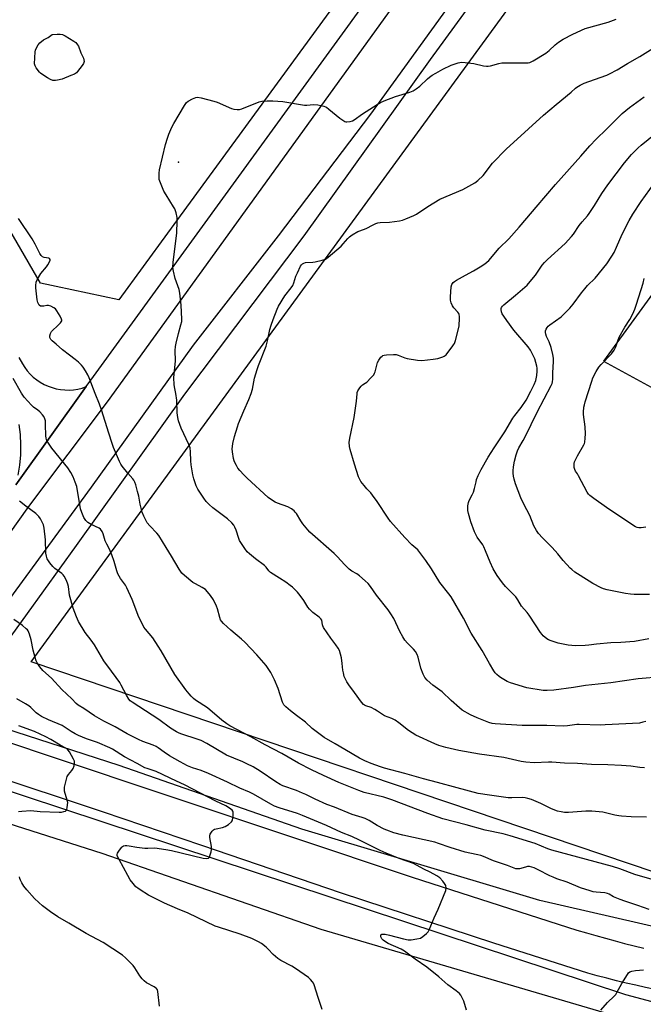
# Model space of a CAD drawing. Units: inches. Extents: x 1213772 to 1219772, y 573455 to 577455.
# Drawn here: x 1215795 to 1216098, y 574825 to 575303 of the extents above; entities that cross this region are included whole.
import ezdxf

# ---------------------------------------------------------------- set-up
doc = ezdxf.new("R2010")
doc.units = ezdxf.units.IN
doc.header["$MEASUREMENT"] = 0
for name, color, linetype in [('ELEV-Spot Elevation', 7, 'Continuous'), ('HYDRO-Canal', 164, 'Continuous'), ('NTRL-Farm Land', 3, 'Continuous'), ('NTRL-Pasture Land', 2, 'Continuous'), ('TRANS-Road', 130, 'Continuous'), ('Undefined', 1, 'Continuous')]:
    doc.layers.add(name, color=color, linetype=linetype)

msp = doc.modelspace()

# ---------------------------------------------------------------- linework, layer by layer
at = {"layer": 'ELEV-Spot Elevation'}
msp.add_point((1215872.54, 575233.5, 526.17), dxfattribs=at)
at = {"layer": 'HYDRO-Canal'}
for points in [[(1216145.58, 574815.25), (1216142.67, 574815.54), (1216089.68, 574829.54), (1215946.2, 574876.89), (1215760.94, 574938.11), (1215617.13, 574984.47), (1215371.45, 575063.63), (1215293.88, 575078.88), (1215211.23, 575083.88), (1215188.61, 575081.67)], [(1216107.89, 574861.58), (1216047.95, 574875.33), (1215980.56, 574895.47), (1215932.47, 574909.85), (1215843.7, 574940.83), (1215776.67, 574962.43)]]:
    msp.add_lwpolyline(points, dxfattribs=at)
at = {"layer": 'NTRL-Farm Land'}
msp.add_lwpolyline([(1215867.22, 575199.05), (1215843.57, 575166.8), (1215805.54, 575174.88), (1215754.07, 575263.45), (1215806.93, 575340.72), (1215754.74, 575382.87), (1215757.53, 575389.14), (1215809.18, 575439.84), (1215894.82, 575532.12), (1215966.25, 575480.32), (1216034.86, 575431.53), (1216018.97, 575406.86), (1215944.17, 575304.47)], close=True, dxfattribs=at)
msp.add_lwpolyline([(1215645.13, 574958.92), (1215835.32, 574898.35), (1215941.59, 574861.42), (1216081.98, 574820.13), (1216095.39, 574815.08), (1216097.96, 574809.98), (1216096.71, 574801.37), (1216029.18, 574691.81), (1215974.98, 574600.78), (1215942.04, 574536.6), (1215924.21, 574531.12), (1215907.98, 574524.05), (1215892.41, 574507.75), (1215886.73, 574492.74), (1215883.63, 574464.68), (1215876.7, 574441.07), (1215864.94, 574431.15), (1215846.74, 574438.74), (1215826.62, 574452.38), (1215807.99, 574492.16), (1215783.64, 574530.33)], dxfattribs=at)
at = {"layer": 'NTRL-Pasture Land'}
msp.add_polyline3d([(1216237.96, 575589.27, 0), (1216479.26, 575412.59, 0), (1216348.01, 575230.74, 0), (1216212.26, 575320.3, 0), (1216078.89, 575137.06, 0), (1216233.75, 575052.57, 0), (1216116.34, 574884.66, 0), (1215801.13, 574991.14, 0)], close=True, dxfattribs=at)
at = {"layer": 'TRANS-Road'}
for points in [[(1215793.61, 575076.95), (1215827.77, 575124.65), (1215829.96, 575127.72), (1216065.23, 575451.54), (1216097.51, 575495.96), (1216100.34, 575499.86), (1216182.81, 575609.83), (1216347.28, 575837.1)], [(1216355.26, 575830.98), (1216223.86, 575651.41), (1215837.97, 575117.33), (1215799.73, 575066.42), (1215776.18, 575033.49)], [(1215794.99, 575138.87), (1215796.78, 575135.76), (1215797.9, 575133.97), (1215799.17, 575132.29), (1215800.57, 575130.72), (1215802.1, 575129.27), (1215803.75, 575127.95), (1215805.49, 575126.77), (1215807.33, 575125.75), (1215809.25, 575124.87), (1215811.23, 575124.17), (1215813.26, 575123.62), (1215815.34, 575123.25), (1215817.43, 575123.05), (1215819.54, 575123.02), (1215821.63, 575123.17), (1215823.72, 575123.5), (1215825.77, 575123.99), (1215827.77, 575124.65), (1215793.61, 575076.95)], [(1215794.76, 575081.75), (1215795.56, 575086.62), (1215796.01, 575091.53), (1215796.09, 575096.46), (1215795.83, 575101.38), (1215795.2, 575106.27)], [(1216146.55, 574824.53), (1216141.79, 574825.22), (1216137.04, 574825.95), (1216132.29, 574826.71), (1216127.55, 574827.51), (1216122.81, 574828.35), (1216118.08, 574829.23), (1216113.36, 574830.14), (1216108.64, 574831.09), (1216103.93, 574832.08), (1216099.23, 574833.1), (1216094.54, 574834.16), (1216089.85, 574835.26), (1216085.18, 574836.39), (1216080.51, 574837.56), (1216075.86, 574838.77), (1216071.21, 574840.01), (1216025.7, 574854.57), (1215951.76, 574878.84), (1215883.82, 574902.04), (1215836.17, 574918.14), (1215429.11, 575053.42)], [(1215771.57, 574958.25), (1215809.81, 574945.5), (1215985.93, 574886.61), (1216056.81, 574863.8), (1216061.39, 574862.36), (1216065.99, 574860.97), (1216070.6, 574859.6), (1216075.21, 574858.27), (1216079.84, 574856.98), (1216084.47, 574855.72), (1216089.12, 574854.49), (1216093.77, 574853.3), (1216098.44, 574852.14)]]:
    msp.add_lwpolyline(points, dxfattribs=at)
for points in [[(1216052.52, 575362.6, 0), (1215994.69, 575283.33, 0), (1215933.48, 575197.88, 0), (1215875.44, 575120.98, 0), (1215822.94, 575047.49, 0), (1215783.02, 574992.65, 0)], [(1215790.66, 575021.7, 0), (1215830.27, 575075.82, 0), (1215879.91, 575144.77, 0), (1215921.16, 575197.75, 0), (1215965.9, 575256.92, 0), (1216012.06, 575320.83, 0)]]:
    msp.add_polyline3d(points, dxfattribs=at)
at = {"layer": 'Undefined'}
for points, elevation in [([(1216098.72, 574939.7), (1216096.51, 574939.89), (1216092.06, 574940.43), (1216087.6, 574940.74), (1216081.01, 574941.07), (1216073.05, 574941.34), (1216066.26, 574941.76), (1216059.9, 574941.94), (1216053.8, 574942.37), (1216052.17, 574942.38), (1216045.16, 574942.16), (1216041.12, 574942.45), (1216038.88, 574942.8), (1216030.44, 574944.73), (1216018.62, 574946.37), (1216008.69, 574948.02), (1216002.34, 574949.49), (1215998.91, 574950.54), (1215997.04, 574951.33), (1215987.78, 574955.6), (1215984.2, 574957.82), (1215979.59, 574961.48), (1215977.69, 574962.75), (1215976.14, 574963.56), (1215972.55, 574964.89), (1215971.58, 574965.49), (1215969.23, 574967.19), (1215967.8, 574968.06), (1215966.06, 574968.9), (1215963.53, 574969.69), (1215962.88, 574970.03), (1215962.29, 574970.47), (1215961.33, 574971.58), (1215958.05, 574976.22), (1215955.21, 574980.03), (1215954.25, 574981.48), (1215953.42, 574982.97), (1215953, 574984.02), (1215952.61, 574985.71), (1215952.37, 574987.13), (1215952.04, 574990.27), (1215951.63, 574993.13), (1215951.23, 574994.86), (1215950.69, 574996.54), (1215950.06, 574997.79), (1215949.01, 574999.43), (1215946.49, 575002.67), (1215942.99, 575007.82), (1215942.6, 575008.6), (1215942.44, 575009.11), (1215942.08, 575011.29), (1215941.68, 575012), (1215940.88, 575012.76), (1215937.85, 575015.08), (1215936.1, 575016.67), (1215935.43, 575017.57), (1215933.39, 575020.96), (1215931.7, 575023.35), (1215930.39, 575024.89), (1215927.88, 575027.29), (1215926.78, 575028.23), (1215924.61, 575029.75), (1215921.67, 575031.71), (1215917.25, 575034.49), (1215916.38, 575035.33), (1215915.13, 575037.02), (1215914.28, 575037.92), (1215910, 575041.1), (1215907.04, 575043.49), (1215905.97, 575044.48), (1215904.77, 575046.08), (1215902.26, 575049.94), (1215901.82, 575051.02), (1215900.59, 575054.99), (1215899.91, 575056.52), (1215899.35, 575057.48), (1215898.4, 575058.55), (1215896.3, 575060.51), (1215889.31, 575065.79), (1215887.41, 575067.54), (1215886.01, 575068.98), (1215884.82, 575070.61), (1215881.94, 575074.93), (1215881.21, 575076.54), (1215879.97, 575079.9), (1215879.49, 575081.89), (1215878.65, 575086.78), (1215878.52, 575088.67), (1215878.47, 575092.98), (1215878.22, 575094.9), (1215877.59, 575096.52), (1215873.86, 575104.47), (1215872.65, 575107.98), (1215872.2, 575109.62), (1215872, 575111.92), (1215871.82, 575118.13), (1215871.28, 575121.36), (1215870.55, 575124.54), (1215870.42, 575125.71), (1215870.38, 575128.95), (1215871.08, 575137.16), (1215870.96, 575142.12), (1215871.1, 575144.08), (1215871.43, 575145.79), (1215872.58, 575150.37), (1215873.78, 575154.63), (1215874.11, 575156.32), (1215874.2, 575157.46), (1215873.84, 575164.14), (1215873.27, 575170.02), (1215872.83, 575171.71), (1215870.9, 575177.18), (1215870.13, 575180.65), (1215869.88, 575182.4), (1215870.04, 575185.03), (1215871.69, 575199.11), (1215871.98, 575205.03), (1215871.94, 575206.8), (1215871.39, 575209.04), (1215870.72, 575210.94), (1215870.17, 575211.97), (1215866.55, 575217.66), (1215865.53, 575219.44), (1215863.49, 575224.29), (1215863.25, 575225.12), (1215863.15, 575225.95), (1215863.12, 575228.2), (1215863.29, 575229.9), (1215866.29, 575242.12), (1215867.15, 575245.16), (1215867.84, 575247.23), (1215869.3, 575250.52), (1215870.24, 575252.39), (1215875.44, 575261.1), (1215876.44, 575262.55), (1215877.34, 575263.25), (1215879.43, 575264.33), (1215881.04, 575265.01), (1215881.87, 575265.13), (1215883.59, 575264.84), (1215889.68, 575263.25), (1215891.32, 575262.62), (1215898.33, 575259.61), (1215899.43, 575259.32), (1215901.1, 575259.12), (1215902.2, 575259.14), (1215903.32, 575259.45), (1215911.8, 575262.9), (1215912.95, 575263.12), (1215915.62, 575263.31), (1215918.29, 575263.38), (1215923.24, 575263.04), (1215933.67, 575261.23), (1215934.85, 575261.24), (1215938.1, 575261.54), (1215940.16, 575261.33), (1215943.08, 575260.78), (1215943.9, 575260.5), (1215944.41, 575260.22), (1215945.58, 575259.33), (1215950.89, 575254.97), (1215952.33, 575253.9), (1215953.32, 575253.3), (1215953.84, 575253.11), (1215954.35, 575253.07), (1215955.96, 575253.32), (1215957, 575253.67), (1215957.84, 575254.13), (1215961.92, 575256.96), (1215968.97, 575261.56), (1215970.69, 575262.58), (1215972.33, 575263.28), (1215977.91, 575265.42), (1215984.87, 575267.53), (1215986.47, 575268.17), (1215987.89, 575269.08), (1215989.7, 575270.42), (1215993.49, 575274.04), (1215994.39, 575274.79), (1215995.76, 575275.76), (1215997.48, 575276.83), (1216000.89, 575278.7), (1216004.87, 575280.62), (1216008.28, 575281.74), (1216009.15, 575281.96), (1216010.02, 575282.07), (1216011.78, 575281.95), (1216015.92, 575281.43), (1216020.66, 575280.3), (1216022.05, 575280.09), (1216022.89, 575280.14), (1216024.02, 575280.34), (1216028.13, 575281.46), (1216029.53, 575281.72), (1216040.81, 575281.7), (1216042.26, 575281.8), (1216043.09, 575282.01), (1216044.66, 575282.75), (1216050.84, 575286.5), (1216052.53, 575287.73), (1216055.4, 575290.47), (1216057.05, 575291.73), (1216059.27, 575293.18), (1216063.99, 575295.74), (1216069.93, 575298.36), (1216081.12, 575301.58), (1216085.03, 575303)], 526), ([(1216099.41, 574962.19), (1216098.04, 574961.78), (1216096.36, 574961.43), (1216079.62, 574960.48), (1216077.58, 574960.44), (1216067.11, 574960.74), (1216065.96, 574960.66), (1216061.32, 574960.06), (1216059.26, 574959.95), (1216051.32, 574960.2), (1216039.38, 574960.28), (1216026.29, 574961.04), (1216024.88, 574961.26), (1216023.25, 574961.69), (1216017.56, 574963.9), (1216014.38, 574965.33), (1216010.34, 574967.71), (1216008.94, 574968.82), (1216004.88, 574972.32), (1216000.58, 574976.58), (1215996.1, 574979.77), (1215993.26, 574982.27), (1215992.09, 574983.53), (1215991.33, 574985.06), (1215990.21, 574988.06), (1215988.98, 574993.35), (1215988.42, 574994.66), (1215987.62, 574996.16), (1215986.72, 574997.29), (1215983.76, 575000.13), (1215982.49, 575001.59), (1215981.4, 575003.31), (1215979.94, 575005.84), (1215977.03, 575012.17), (1215975.69, 575014.47), (1215974.35, 575016.39), (1215968.61, 575023.54), (1215965.83, 575027.61), (1215964.65, 575029.06), (1215963.18, 575030.47), (1215960.49, 575032.78), (1215959.08, 575033.74), (1215956.63, 575035.14), (1215955.39, 575036.09), (1215953.09, 575038.32), (1215949.73, 575042.08), (1215948.16, 575043.66), (1215936.26, 575054.08), (1215935.28, 575055.16), (1215933, 575058.15), (1215932, 575059.59), (1215929.78, 575063.14), (1215929.24, 575063.81), (1215928.66, 575064.38), (1215927.37, 575065.39), (1215925.65, 575066.3), (1215920.66, 575068.1), (1215919.57, 575068.56), (1215918.14, 575069.44), (1215916.08, 575070.92), (1215905.82, 575080.31), (1215904.27, 575081.82), (1215902.3, 575084.01), (1215901.39, 575085.15), (1215900.66, 575086.36), (1215899.88, 575087.87), (1215899.56, 575088.65), (1215899.28, 575089.79), (1215898.77, 575093.03), (1215898.64, 575094.51), (1215898.71, 575095.65), (1215898.92, 575097.08), (1215899.76, 575100.45), (1215901.14, 575105.15), (1215901.7, 575106.79), (1215904.27, 575112.98), (1215906.72, 575118.38), (1215907.89, 575121.33), (1215908.47, 575123.43), (1215909.53, 575128.81), (1215910.72, 575132.99), (1215911.39, 575134.9), (1215915.05, 575144.27), (1215915.82, 575146.91), (1215916.94, 575152.34), (1215917.55, 575154.53), (1215918.5, 575157.25), (1215920.43, 575162.18), (1215921.07, 575163.63), (1215924.22, 575168.77), (1215927.24, 575172.63), (1215928.03, 575173.78), (1215928.57, 575174.98), (1215929.6, 575178.3), (1215930.26, 575179.93), (1215931.81, 575183.09), (1215932.29, 575183.79), (1215932.84, 575184.3), (1215933.46, 575184.64), (1215934.26, 575184.82), (1215937.71, 575184.98), (1215938.86, 575185.14), (1215942.28, 575185.95), (1215943.93, 575186.5), (1215945.3, 575187.43), (1215951.56, 575192.83), (1215952.55, 575193.88), (1215954.72, 575196.54), (1215955.51, 575197.34), (1215956.9, 575198.31), (1215959.63, 575199.87), (1215960.64, 575200.3), (1215963.64, 575201.31), (1215966.99, 575203.14), (1215968.3, 575203.75), (1215969.38, 575204.12), (1215970.52, 575204.29), (1215974.92, 575204.54), (1215979.92, 575205.09), (1215981.35, 575205.39), (1215982.99, 575206.01), (1215986.75, 575207.62), (1215988.05, 575208.27), (1215993.66, 575212.03), (1215999.39, 575215.57), (1216010.53, 575220.25), (1216016.46, 575223.56), (1216017.87, 575224.61), (1216020.39, 575227.09), (1216024.99, 575233.04), (1216031.66, 575239.89), (1216042.41, 575249.82), (1216049.75, 575256.41), (1216055.82, 575261.6), (1216063.21, 575267.48), (1216065.22, 575269.45), (1216065.86, 575269.98), (1216067.6, 575271.01), (1216069.43, 575271.9), (1216077.19, 575274.58), (1216080.46, 575275.79), (1216081.79, 575276.36), (1216085.57, 575278.45), (1216090.52, 575281.51), (1216096.45, 575284.85), (1216102.98, 575288.84)], 528), ([(1216107.22, 574983.78), (1216095.68, 574982.84), (1216082.45, 574980.97), (1216070.13, 574979.6), (1216064.33, 574978.65), (1216054.69, 574977.34), (1216051.53, 574977.19), (1216049.51, 574977.22), (1216041.71, 574978.49), (1216033.72, 574980.86), (1216032.14, 574981.6), (1216028.85, 574983.44), (1216028.15, 574983.95), (1216027.09, 574984.93), (1216026.3, 574985.78), (1216025.61, 574986.73), (1216023.48, 574990.32), (1216020.02, 574996.65), (1216014.69, 575005.03), (1216010.89, 575012.23), (1216004.87, 575022.7), (1216003.85, 575024.13), (1215999.5, 575029.56), (1215995.34, 575036.28), (1215992.59, 575040.34), (1215988.68, 575045.42), (1215985.82, 575047.96), (1215982.36, 575051.48), (1215975.51, 575059.19), (1215974.3, 575060.86), (1215968.97, 575068.84), (1215966.8, 575071.93), (1215965.91, 575073.06), (1215963.96, 575075.14), (1215962.62, 575076.72), (1215961.15, 575078.58), (1215960.55, 575079.58), (1215960.02, 575080.94), (1215958.02, 575087.08), (1215955.94, 575094.23), (1215955.65, 575095.58), (1215955.47, 575097.63), (1215955.5, 575098.5), (1215955.69, 575099.65), (1215957.78, 575109.71), (1215958.96, 575117.66), (1215959.24, 575121.2), (1215959.36, 575121.77), (1215959.67, 575122.56), (1215960.54, 575124.05), (1215961.22, 575124.95), (1215961.84, 575125.46), (1215963.23, 575126.28), (1215963.91, 575126.79), (1215965.98, 575128.86), (1215967.34, 575130.39), (1215967.77, 575131.11), (1215968.05, 575131.89), (1215968.94, 575135.68), (1215969.19, 575136.43), (1215969.76, 575137.46), (1215970.77, 575138.91), (1215971.36, 575139.51), (1215971.82, 575139.77), (1215972.35, 575139.92), (1215973.49, 575140.05), (1215977.01, 575140.26), (1215978.17, 575140.24), (1215979.27, 575139.98), (1215982.45, 575138.66), (1215983.55, 575138.31), (1215988.56, 575137.48), (1215990.63, 575137.31), (1215996.18, 575137.93), (1215998.43, 575138.38), (1216000.86, 575139.08), (1216001.58, 575139.45), (1216002.42, 575140.13), (1216003.34, 575141.22), (1216005.44, 575143.97), (1216006.1, 575144.91), (1216006.5, 575145.66), (1216006.97, 575147.04), (1216008.39, 575152.13), (1216008.82, 575154.13), (1216008.96, 575157.9), (1216008.93, 575158.76), (1216008.78, 575159.58), (1216008.58, 575160.07), (1216008.14, 575160.76), (1216006.28, 575162.93), (1216005.65, 575163.86), (1216004.89, 575165.35), (1216004.56, 575166.58), (1216004.55, 575168.31), (1216004.92, 575173.08), (1216005.28, 575174.18), (1216005.93, 575175.14), (1216006.57, 575175.71), (1216007.54, 575176.33), (1216011.88, 575178.75), (1216015.79, 575180.77), (1216019.07, 575182.76), (1216021.29, 575184.2), (1216023.18, 575185.84), (1216028.17, 575191.79), (1216032.84, 575196.38), (1216037.99, 575201.97), (1216041.61, 575206.42), (1216046.14, 575211.76), (1216055.63, 575222.72), (1216067.85, 575236.47), (1216072.18, 575241.55), (1216075.27, 575244.78), (1216080.37, 575249.66), (1216086.24, 575255.62), (1216087.92, 575257.23), (1216091.41, 575260.15), (1216098.59, 575265.22)], 530), ([(1216100.91, 575002.23), (1216093.88, 575001.03), (1216087.34, 575000.53), (1216082.42, 575000.32), (1216075.42, 574999.61), (1216071.72, 574999.14), (1216069.95, 574999.02), (1216065.5, 574998.86), (1216063.49, 574998.97), (1216061.75, 574999.18), (1216056.79, 575000.2), (1216053.49, 575001.29), (1216052.16, 575001.82), (1216051.41, 575002.23), (1216049.62, 575003.7), (1216049.02, 575004.32), (1216048.32, 575005.28), (1216045.92, 575009.05), (1216042.8, 575013.74), (1216041.75, 575015.09), (1216039.11, 575018.08), (1216037.35, 575021.14), (1216036.35, 575022.62), (1216035.39, 575023.69), (1216031.35, 575027.62), (1216029.88, 575029.42), (1216027.21, 575033.06), (1216025.25, 575036.17), (1216023.82, 575039.44), (1216021.66, 575045.06), (1216020.83, 575046.95), (1216020.23, 575047.96), (1216017.57, 575051.66), (1216016.86, 575052.83), (1216016.3, 575054.17), (1216014.55, 575059.11), (1216013.38, 575063.1), (1216013.07, 575064.54), (1216013.07, 575066.77), (1216013.3, 575068.42), (1216013.72, 575069.45), (1216015.19, 575072.21), (1216015.75, 575073.47), (1216016.33, 575075.25), (1216016.98, 575078.44), (1216017.29, 575079.58), (1216018.07, 575081.52), (1216019.43, 575084.52), (1216022.93, 575090.48), (1216025.72, 575094.88), (1216030.91, 575102.67), (1216034.9, 575109.34), (1216035.82, 575110.62), (1216038.88, 575114.47), (1216041.25, 575118.15), (1216043.67, 575122.4), (1216045.28, 575125.74), (1216045.95, 575127.59), (1216046.52, 575130.04), (1216046.71, 575132.24), (1216046.64, 575133.58), (1216046.48, 575134.66), (1216046.08, 575136.3), (1216045.5, 575138.16), (1216044.32, 575140.75), (1216043.47, 575142.32), (1216042.36, 575143.94), (1216035.4, 575152.07), (1216031.91, 575156.68), (1216030.44, 575158.78), (1216029.7, 575159.97), (1216029.3, 575161), (1216029.17, 575162.06), (1216029.22, 575162.58), (1216029.39, 575163.05), (1216029.84, 575163.7), (1216030.46, 575164.31), (1216036.16, 575169.04), (1216041.75, 575173.92), (1216043.3, 575175.67), (1216045.92, 575178.81), (1216049.17, 575183.58), (1216050.17, 575184.87), (1216051.63, 575186.3), (1216060.19, 575194.14), (1216063.34, 575197.53), (1216064.24, 575198.7), (1216067.02, 575202.83), (1216068.49, 575204.63), (1216071.05, 575207.55), (1216071.95, 575208.72), (1216074.57, 575212.62), (1216078.03, 575218.38), (1216080.95, 575222.56), (1216089.14, 575233.27), (1216092.4, 575237.27), (1216095.66, 575240.55), (1216097.17, 575241.89), (1216106.5, 575249.49)], 532), ([(1216099.77, 574915.79), (1216092.33, 574915.98), (1216087.56, 574916.18), (1216086.38, 574916.33), (1216084.35, 574916.74), (1216078.52, 574918.13), (1216073.24, 574918.67), (1216070.32, 574918.6), (1216061.87, 574917.97), (1216059.99, 574918.01), (1216058.25, 574918.27), (1216056.55, 574918.67), (1216053.57, 574919.83), (1216051.98, 574920.53), (1216048.52, 574922.38), (1216043.85, 574924.3), (1216042.2, 574924.86), (1216040.86, 574925.12), (1216039.49, 574925.25), (1216034.33, 574925.12), (1216032.58, 574925.19), (1216023.47, 574926.37), (1216018.1, 574927.28), (1216007.85, 574929.91), (1215998.29, 574932.55), (1215991.43, 574934.34), (1215982.4, 574936.96), (1215972.59, 574939.53), (1215970.63, 574940.13), (1215966.04, 574941.85), (1215962.94, 574943.16), (1215960.46, 574944.45), (1215953.35, 574948.63), (1215948.55, 574951.26), (1215943.32, 574954.41), (1215937.5, 574958.75), (1215934.17, 574961.79), (1215929.79, 574965.02), (1215927.01, 574967.27), (1215924.65, 574969.31), (1215923.75, 574970.32), (1215923.11, 574971.51), (1215920.89, 574978.24), (1215919.15, 574982.35), (1215917.31, 574985.94), (1215915.07, 574989.4), (1215910.66, 574994.53), (1215904.76, 575000.64), (1215903.15, 575002.15), (1215898.05, 575006.54), (1215894.49, 575009.77), (1215893.46, 575010.83), (1215893, 575011.54), (1215892.58, 575012.59), (1215891.52, 575016.83), (1215891.07, 575018.19), (1215889.55, 575021.17), (1215888.15, 575023.3), (1215886.64, 575025.14), (1215885.6, 575026.14), (1215884, 575027.18), (1215880.8, 575028.92), (1215879.59, 575029.67), (1215875.44, 575033.02), (1215874.16, 575034.22), (1215873.46, 575035.1), (1215872.83, 575036.05), (1215869.22, 575042.4), (1215866.53, 575046.6), (1215863.07, 575052.43), (1215862.13, 575053.53), (1215858.59, 575057.05), (1215857.31, 575058.62), (1215855.67, 575061.8), (1215854.93, 575063.72), (1215853.9, 575067.66), (1215853.52, 575070.51), (1215853.3, 575071.58), (1215852.61, 575073.82), (1215851.78, 575076.93), (1215851.32, 575078.26), (1215850.85, 575079.25), (1215850.36, 575079.96), (1215847.95, 575082.6), (1215845.21, 575086.04), (1215844.55, 575087), (1215843.91, 575088.33), (1215841.09, 575095.17), (1215840.37, 575097.08), (1215838.71, 575102.06), (1215835.17, 575113.33), (1215834.2, 575116.1), (1215832.06, 575121.37), (1215829.24, 575128.87), (1215828.58, 575130.36), (1215827.39, 575132.39), (1215826.26, 575134.13), (1215825.51, 575135.01), (1215824.08, 575136.45), (1215822.48, 575137.87), (1215819.6, 575139.89), (1215816.2, 575142.56), (1215813.12, 575145.3), (1215811.17, 575146.9), (1215810.63, 575147.48), (1215810.22, 575148.12), (1215810.07, 575148.57), (1215810.12, 575149.36), (1215810.48, 575150.45), (1215811, 575151.48), (1215811.53, 575152.13), (1215813.69, 575154), (1215815.37, 575155.65), (1215815.69, 575156.08), (1215815.88, 575156.55), (1215815.9, 575156.98), (1215815.8, 575157.44), (1215815.14, 575158.91), (1215813.54, 575161.46), (1215812.8, 575162.37), (1215812.1, 575162.88), (1215810.54, 575163.7), (1215809.46, 575164.06), (1215808.69, 575164.07), (1215807.13, 575163.69), (1215806.28, 575163.63), (1215805.51, 575163.78), (1215804.95, 575164.24), (1215804.36, 575165.44), (1215803.96, 575166.81), (1215803.29, 575172.66), (1215803.24, 575173.76), (1215803.41, 575175.34), (1215804.1, 575176.88), (1215805.74, 575179.57), (1215808.45, 575182.79), (1215809.14, 575183.75), (1215810.07, 575185.49), (1215810.22, 575185.97), (1215810.23, 575186.42), (1215810.03, 575186.79), (1215809.68, 575186.98), (1215807.37, 575187.39), (1215806.63, 575187.62), (1215806.21, 575187.91), (1215805.86, 575188.32), (1215805.26, 575189.3), (1215802.93, 575193.75), (1215801.47, 575196.3), (1215794.96, 575206.23)], 524), ([(1216105.94, 574884.54), (1216094.06, 574887.89), (1216086.86, 574890.63), (1216083.28, 574891.75), (1216053.77, 574899.7), (1216051.89, 574900.35), (1216045.76, 574902.89), (1216033.51, 574906.75), (1216030.17, 574907.65), (1216021.46, 574909.51), (1216012.28, 574911.99), (1216000.81, 574914.94), (1215993.6, 574917.58), (1215976.19, 574924.18), (1215972.2, 574925.39), (1215962.77, 574927.76), (1215960.16, 574928.61), (1215950.38, 574932.61), (1215942.98, 574935.93), (1215937.12, 574938.74), (1215930.82, 574942.02), (1215922.8, 574946.57), (1215914.56, 574950.88), (1215907.73, 574954.65), (1215897.51, 574960.13), (1215896.01, 574961.08), (1215893.63, 574962.86), (1215886.64, 574968.79), (1215880.75, 574972.55), (1215879.88, 574973.29), (1215878.65, 574974.52), (1215877.67, 574975.57), (1215876.07, 574977.54), (1215870.72, 574984.94), (1215864.13, 574996.48), (1215862.75, 574998.73), (1215860.13, 575002.69), (1215856.47, 575006.99), (1215855.79, 575007.92), (1215855.35, 575008.67), (1215853.33, 575012.87), (1215850.08, 575021.35), (1215847.51, 575027.09), (1215846.81, 575028.38), (1215844.49, 575031.58), (1215843.14, 575033.83), (1215842.66, 575035.2), (1215841.29, 575039.85), (1215840.16, 575042.98), (1215839.08, 575045.73), (1215837.75, 575048.28), (1215837.02, 575049.88), (1215836.05, 575053.16), (1215835.45, 575054.37), (1215834.65, 575055.43), (1215834.02, 575055.92), (1215830.23, 575057.77), (1215828.51, 575058.78), (1215827.55, 575059.76), (1215826.62, 575061.15), (1215825.64, 575063.52), (1215825.06, 575065.44), (1215823.24, 575076.12), (1215822.47, 575078.37), (1215821.47, 575080.82), (1215820.29, 575082.99), (1215818.81, 575085.2), (1215811.04, 575094.75), (1215809.39, 575097.16), (1215808.72, 575098.42), (1215808.34, 575099.7), (1215808.16, 575100.78), (1215808.07, 575106.29), (1215807.96, 575107.98), (1215807.71, 575109.08), (1215807.28, 575110.13), (1215806.62, 575111.05), (1215805.2, 575112.48), (1215804.31, 575113.19), (1215802.24, 575114.62), (1215801.18, 575115.61), (1215797.64, 575119.55), (1215796.93, 575120.48), (1215796.3, 575121.5), (1215792.35, 575128.56)], 522), ([(1216100.98, 574870.95), (1216095.48, 574872.9), (1216089.19, 574874.98), (1216086.97, 574875.81), (1216083.67, 574877.15), (1216081.6, 574878.37), (1216080.86, 574878.7), (1216079.49, 574878.97), (1216075.26, 574879.35), (1216073.86, 574879.55), (1216072.46, 574879.93), (1216067.78, 574881.5), (1216061.25, 574884.14), (1216056.21, 574885.9), (1216054.37, 574886.61), (1216052.83, 574887.33), (1216047.2, 574890.26), (1216045.15, 574891.18), (1216044.1, 574891.56), (1216043.02, 574891.78), (1216042.03, 574891.76), (1216041, 574891.55), (1216038.08, 574890.66), (1216037.1, 574890.6), (1216036.31, 574890.74), (1216032.21, 574892.28), (1216025.47, 574894.61), (1216020.58, 574896.64), (1216019.29, 574897.08), (1216017.93, 574897.43), (1216013.91, 574898.2), (1216011.73, 574898.75), (1216004.51, 574901.02), (1215998.8, 574903.04), (1215996.93, 574903.6), (1215981.43, 574906.98), (1215977.05, 574908.1), (1215973.76, 574909.37), (1215972.42, 574909.96), (1215969.07, 574911.78), (1215965.12, 574914.12), (1215963.13, 574915.1), (1215961.79, 574915.58), (1215956.79, 574917.1), (1215948.23, 574920.67), (1215944.53, 574921.95), (1215938.86, 574924.46), (1215934.34, 574926.75), (1215932.77, 574927.46), (1215929.92, 574928.63), (1215923.23, 574931), (1215921.95, 574931.62), (1215919.75, 574932.93), (1215912.17, 574938.11), (1215908.78, 574940.12), (1215905.78, 574941.7), (1215903.75, 574942.66), (1215899.46, 574944.32), (1215895.94, 574945.9), (1215886.26, 574951.52), (1215883.57, 574952.89), (1215881.68, 574953.63), (1215874.17, 574956.02), (1215872.85, 574956.57), (1215871.58, 574957.22), (1215868.64, 574959), (1215863.03, 574963.21), (1215850.05, 574971.52), (1215849.18, 574972.21), (1215848.45, 574972.97), (1215847.3, 574974.87), (1215844.78, 574979.86), (1215844.05, 574981.14), (1215842.31, 574983.56), (1215839.97, 574986.58), (1215836.39, 574991.63), (1215831.82, 574999.33), (1215830.12, 575001.68), (1215827.22, 575005.31), (1215824.09, 575010.63), (1215823.04, 575013.03), (1215821.46, 575017.1), (1215819.73, 575023.47), (1215819.11, 575027.67), (1215818.89, 575028.75), (1215818.15, 575030.63), (1215817.14, 575032.69), (1215816.64, 575033.36), (1215816.01, 575033.93), (1215812.6, 575036.47), (1215811.56, 575037.36), (1215810.13, 575039.19), (1215808.89, 575041.14), (1215808.42, 575042.45), (1215808.14, 575043.82), (1215808.06, 575050.27), (1215807.44, 575055.91), (1215807.27, 575056.77), (1215806.98, 575057.6), (1215805.61, 575060.52), (1215804.77, 575061.68), (1215803.34, 575063.08), (1215798.4, 575066.7), (1215795.33, 575069.11)], 520), ([(1216012.44, 574822.03), (1216011, 574826.4), (1216010.57, 574827.49), (1216009.62, 574829.31), (1216008.9, 574830.19), (1216007.36, 574831.45), (1216003.34, 574834.45), (1215999.01, 574838.2), (1215993.09, 574842.92), (1215987.44, 574846.78), (1215982.25, 574850.77), (1215980.65, 574851.69), (1215974.36, 574854.42), (1215972.58, 574855.54), (1215971.88, 574856.11), (1215971.34, 574856.77), (1215970.85, 574857.72), (1215970.71, 574858.37), (1215970.83, 574858.69), (1215971.32, 574858.97), (1215972.03, 574859.05), (1215972.84, 574858.98), (1215975.07, 574858.54), (1215981.82, 574856.65), (1215984.04, 574856.28), (1215985.44, 574856.22), (1215988.3, 574856.65), (1215989.96, 574857.1), (1215991.19, 574857.83), (1215993.02, 574859.25), (1215993.77, 574860.1), (1215994.3, 574861.14), (1215996.63, 574866.93), (1215998.64, 574871.16), (1216002.35, 574880.13), (1216002.53, 574881.23), (1216002.26, 574882.56), (1216001.76, 574883.57), (1216000.87, 574884.76), (1215999.47, 574886.29), (1215998.04, 574887.25), (1215994.77, 574889.1), (1215991.72, 574890.55), (1215986.59, 574893.19), (1215979.63, 574895.71), (1215973.45, 574898.27), (1215970.48, 574899.65), (1215960.48, 574904.64), (1215956.68, 574906.3), (1215951.65, 574908.34), (1215944.42, 574911.72), (1215932.77, 574916.6), (1215930.27, 574917.54), (1215921.49, 574920.29), (1215919.24, 574921.12), (1215917.42, 574922.04), (1215908.94, 574926.86), (1215907.11, 574927.81), (1215902.28, 574929.89), (1215896.36, 574932.75), (1215887.09, 574936.97), (1215883.6, 574938.31), (1215879.41, 574939.64), (1215877.01, 574940.63), (1215873.37, 574942.58), (1215868.16, 574945.56), (1215865.58, 574947.28), (1215862.78, 574949.39), (1215861.69, 574950.06), (1215860.23, 574950.7), (1215855.23, 574952.54), (1215853.11, 574953.45), (1215847.61, 574956.26), (1215841.83, 574959.57), (1215836.27, 574962.35), (1215831.81, 574964.97), (1215826.55, 574968.5), (1215823.83, 574970.17), (1215822.91, 574970.85), (1215820.8, 574973.1), (1215815.99, 574977.75), (1215810.86, 574983.16), (1215806.75, 574986.95), (1215805.29, 574988.72), (1215804.01, 574990.61), (1215803.54, 574991.64), (1215802.95, 574993.25), (1215802.04, 574996.78), (1215801.05, 575001.84), (1215800.18, 575004.56), (1215799.53, 575006.11), (1215799.22, 575006.58), (1215798.63, 575007.2), (1215796.85, 575008.74), (1215792.67, 575011.62)], 518), ([(1215942.36, 574822.43), (1215940.33, 574828.26), (1215938.37, 574834.43), (1215938.04, 574835.23), (1215937.66, 574835.88), (1215936.72, 574836.99), (1215935.64, 574837.98), (1215929.29, 574842.32), (1215927.53, 574843.42), (1215922.32, 574846.22), (1215920.8, 574847.15), (1215918.53, 574849.05), (1215916.12, 574851.62), (1215915.06, 574852.6), (1215912.82, 574854.39), (1215911.35, 574855.29), (1215908.23, 574856.82), (1215902.55, 574859), (1215892.02, 574862.3), (1215890.36, 574862.92), (1215877.28, 574869.24), (1215872.01, 574871.32), (1215865.78, 574873.96), (1215858, 574877.95), (1215854.02, 574880.44), (1215852.8, 574881.26), (1215851.9, 574882), (1215850.58, 574883.52), (1215849.17, 574885.36), (1215847.98, 574887.4), (1215843.7, 574895.25), (1215843.16, 574896.31), (1215842.86, 574897.09), (1215842.8, 574897.61), (1215843.03, 574898.34), (1215843.96, 574899.79), (1215845.03, 574901.15), (1215845.43, 574901.52), (1215845.89, 574901.77), (1215846.7, 574901.94), (1215847.56, 574901.97), (1215848.7, 574901.87), (1215852.39, 574901.26), (1215856.25, 574900.78), (1215857.72, 574900.69), (1215861.13, 574900.79), (1215866.5, 574900.12), (1215869.18, 574899.59), (1215884.61, 574895.88), (1215885.94, 574895.7), (1215886.93, 574895.8), (1215887.13, 574895.9), (1215887.46, 574896.25), (1215887.82, 574896.96), (1215888.44, 574898.9), (1215888.64, 574900.04), (1215888.53, 574901.48), (1215887.73, 574905.82), (1215887.71, 574906.66), (1215887.95, 574907.44), (1215888.95, 574908.88), (1215889.56, 574909.52), (1215890.01, 574909.85), (1215890.78, 574910.16), (1215893.91, 574910.77), (1215895.16, 574911.17), (1215896.82, 574912.25), (1215898.3, 574913.54), (1215898.61, 574913.97), (1215898.8, 574914.48), (1215898.95, 574915.31), (1215899.06, 574916.75), (1215899.03, 574918.15), (1215898.88, 574918.64), (1215898.59, 574919.07), (1215897.3, 574920.13), (1215895.59, 574921.2), (1215890.64, 574923.53), (1215875.56, 574931.42), (1215871.54, 574933.2), (1215861.67, 574937.9), (1215860.31, 574938.4), (1215857.33, 574939.31), (1215856.3, 574939.72), (1215852.57, 574941.82), (1215846.28, 574944.95), (1215840.54, 574948.67), (1215839.17, 574949.45), (1215833.24, 574951.9), (1215827.98, 574953.7), (1215824.03, 574955.41), (1215822.46, 574956.19), (1215820.52, 574957.3), (1215816.02, 574960.15), (1215809.5, 574963.01), (1215806.03, 574964.64), (1215804.61, 574965.51), (1215803.5, 574966.33), (1215800.91, 574968.92), (1215799.9, 574969.78), (1215798.26, 574970.81), (1215794.05, 574973.23)], 516), ([(1215794.84, 574918.49), (1215796.56, 574918.67), (1215800.89, 574918.94), (1215805.38, 574918.57), (1215814.59, 574918.17), (1215815.77, 574918.24), (1215816.9, 574918.42), (1215817.67, 574918.65), (1215818.07, 574918.91), (1215818.41, 574919.55), (1215818.59, 574920.34), (1215818.76, 574921.77), (1215818.78, 574922.91), (1215818.55, 574924.07), (1215817.31, 574928.37), (1215817.19, 574929.23), (1215817.3, 574930.38), (1215818.13, 574934.14), (1215818.56, 574935.53), (1215819.14, 574936.48), (1215820.82, 574938.41), (1215821.46, 574939.33), (1215821.93, 574940.66), (1215822.16, 574942.05), (1215822.08, 574942.86), (1215821.64, 574943.89), (1215819.63, 574947.4), (1215818.98, 574948.33), (1215818.45, 574948.85), (1215817.83, 574949.26), (1215815.09, 574950.65), (1215810.54, 574953.46), (1215808.14, 574954.8), (1215802.59, 574957.32), (1215795.14, 574959.99)], 514), ([(1215863.31, 574824.11), (1215862.56, 574831.11), (1215862.31, 574831.88), (1215861.84, 574832.53), (1215861.42, 574832.9), (1215860.68, 574833.37), (1215856.98, 574835.36), (1215855.83, 574836.25), (1215854.87, 574837.33), (1215853.8, 574838.72), (1215851.44, 574842.63), (1215850.62, 574843.78), (1215846.89, 574847.45), (1215845.36, 574848.75), (1215836, 574854.88), (1215827.68, 574859.22), (1215819.28, 574864.32), (1215814.04, 574867.31), (1215810.49, 574869.76), (1215806.61, 574872.8), (1215804.82, 574874.29), (1215802.68, 574876.25), (1215798.92, 574880.42), (1215797.51, 574882.26), (1215796.48, 574883.94), (1215795.85, 574885.18), (1215795.6, 574885.98), (1215795.44, 574886.81)], 514), ([(1216077.64, 574822.11), (1216080.86, 574825.82), (1216084.02, 574828.82), (1216084.8, 574829.68), (1216085.41, 574830.66), (1216086.89, 574833.52), (1216087.79, 574835.02), (1216090.58, 574839.45), (1216091.08, 574840.13), (1216091.67, 574840.67), (1216092.7, 574841.03), (1216094.45, 574841.28), (1216098.28, 574841.67)], 520)]:
    msp.add_lwpolyline(points, dxfattribs=dict(at, elevation=elevation))
at = {"layer": 'Undefined', "elevation": 526}
msp.add_lwpolyline([(1215812.79, 575273.14), (1215811.51, 575273.28), (1215810.48, 575273.67), (1215808.96, 575274.52), (1215806.29, 575276.22), (1215805.65, 575276.69), (1215805.05, 575277.26), (1215803.48, 575279.29), (1215802.93, 575280.25), (1215802.78, 575280.77), (1215802.72, 575281.33), (1215803.03, 575287.13), (1215803.18, 575287.98), (1215803.45, 575288.74), (1215804.41, 575290.44), (1215805.32, 575291.5), (1215807.01, 575292.91), (1215809.3, 575294.14), (1215811.25, 575295.5), (1215813.73, 575295.7), (1215815.19, 575295.72), (1215816.29, 575295.48), (1215817.58, 575294.92), (1215821.74, 575292.24), (1215822.67, 575291.58), (1215823.29, 575291.01), (1215823.62, 575290.57), (1215824, 575289.81), (1215825.24, 575286.55), (1215826.41, 575284), (1215826.67, 575283.18), (1215826.73, 575282.42), (1215826.44, 575281.51), (1215825.83, 575280.54), (1215823.61, 575277.5), (1215823.05, 575276.87), (1215822.63, 575276.52), (1215822.14, 575276.26), (1215820.3, 575275.62), (1215816.07, 575273.91), (1215813.88, 575273.29)], close=True, dxfattribs=at)
at = {"layer": 'Undefined'}
for points in [[(1216101.25, 575023.82, 534), (1216093.75, 575023.86, 534), (1216092.03, 575023.98, 534), (1216089.49, 575024.29, 534), (1216080.72, 575026.07, 534), (1216078.8, 575026.61, 534), (1216077.74, 575027.03, 534), (1216073.64, 575029.2, 534), (1216071.89, 575030.25, 534), (1216065.03, 575034.7, 534), (1216063.46, 575035.87, 534), (1216062.63, 575036.62, 534), (1216059.35, 575040.36, 534), (1216056.77, 575043.6, 534), (1216054.01, 575046.61, 534), (1216049.24, 575051.32, 534), (1216047.37, 575053.46, 534), (1216046.35, 575054.87, 534), (1216045.12, 575057.13, 534), (1216043.04, 575062.19, 534), (1216040.23, 575067.64, 534), (1216038.75, 575070.77, 534), (1216036.2, 575077.5, 534), (1216035.48, 575079.7, 534), (1216035.18, 575081.15, 534), (1216035, 575082.62, 534), (1216035.01, 575083.75, 534), (1216035.18, 575085.73, 534), (1216035.61, 575088.51, 534), (1216036.43, 575091.55, 534), (1216037.05, 575093.45, 534), (1216037.82, 575094.98, 534), (1216039.9, 575098.5, 534), (1216040.9, 575100.35, 534), (1216046.7, 575112.21, 534), (1216053.49, 575125.28, 534), (1216053.92, 575126.25, 534), (1216054.11, 575126.93, 534), (1216054.26, 575128.22, 534), (1216054.32, 575131.42, 534), (1216054.59, 575136.79, 534), (1216054.58, 575138.41, 534), (1216054.27, 575140.3, 534), (1216053.44, 575143.66, 534), (1216052.43, 575146.34, 534), (1216051.2, 575149.06, 534), (1216050.86, 575150.16, 534), (1216050.74, 575150.98, 534), (1216050.77, 575151.77, 534), (1216051.07, 575152.56, 534), (1216051.52, 575153.3, 534), (1216052.08, 575153.98, 534), (1216052.74, 575154.57, 534), (1216058.27, 575158.6, 534), (1216062.48, 575162.66, 534), (1216064.12, 575164.69, 534), (1216068.17, 575170.21, 534), (1216069.77, 575172.19, 534), (1216071.17, 575173.77, 534), (1216074.77, 575177.27, 534), (1216080.51, 575184.23, 534), (1216082.96, 575187.94, 534), (1216084.01, 575189.71, 534), (1216085.21, 575192.34, 534), (1216086.72, 575196.08, 534), (1216088.03, 575199.02, 534), (1216091.35, 575205.34, 534), (1216093.17, 575208.41, 534), (1216097.18, 575214.44, 534), (1216107.65, 575229.06, 534)], [(1216099.35, 575056.4, 536), (1216097.15, 575056.18, 536), (1216096.08, 575056.19, 536), (1216095.24, 575056.38, 536), (1216094.42, 575056.69, 536), (1216092.62, 575057.71, 536), (1216080.35, 575065.93, 536), (1216074.15, 575070.35, 536), (1216072.16, 575071.89, 536), (1216071.56, 575072.51, 536), (1216070.9, 575073.48, 536), (1216066.8, 575081.38, 536), (1216066.2, 575082.4, 536), (1216065.27, 575083.7, 536), (1216064.93, 575084.38, 536), (1216064.68, 575085.46, 536), (1216064.58, 575086.58, 536), (1216064.63, 575087.41, 536), (1216064.85, 575088.22, 536), (1216066.19, 575091.11, 536), (1216069.28, 575096.35, 536), (1216069.62, 575097.14, 536), (1216069.77, 575097.67, 536), (1216070.03, 575099.64, 536), (1216070.11, 575101.69, 536), (1216069.92, 575105.09, 536), (1216069.14, 575111.17, 536), (1216069.16, 575112.33, 536), (1216069.4, 575114.64, 536), (1216069.58, 575115.78, 536), (1216069.97, 575117.2, 536), (1216073.14, 575127.34, 536), (1216073.73, 575129, 536), (1216075.38, 575132.06, 536), (1216076.6, 575134.03, 536), (1216077.73, 575135.34, 536), (1216082.71, 575140.58, 536), (1216084.03, 575142.42, 536), (1216084.81, 575143.91, 536), (1216085.94, 575147.33, 536), (1216086.52, 575148.64, 536), (1216089.29, 575153.59, 536), (1216091.61, 575157.26, 536), (1216093.11, 575160.04, 536), (1216094, 575162.2, 536), (1216094.89, 575164.66, 536), (1216098.05, 575174.8, 536), (1216098.69, 575177.05, 536)]]:
    msp.add_polyline3d(points, dxfattribs=at)

doc.saveas('drawing.dxf')
